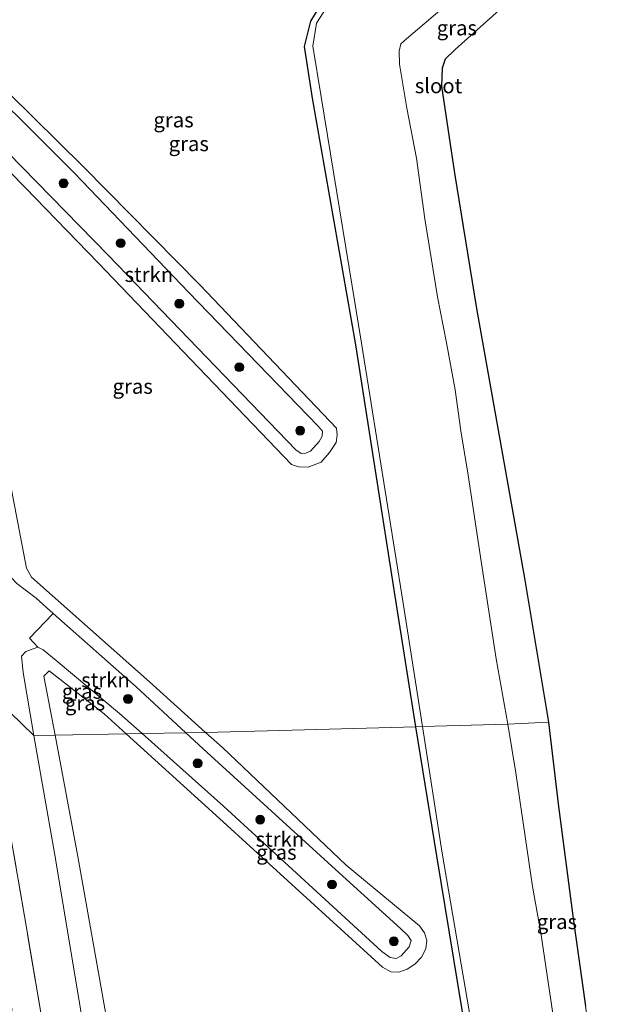
# Model space of a CAD drawing. Units: metres. Extents: x 209998 to 210734, y 512500 to 518750.
# Drawn here: x 210454 to 210555, y 515976 to 516142 of the extents above; entities that cross this region are included whole.
import ezdxf
from ezdxf.enums import TextEntityAlignment as Align

# ---------------------------------------------------------------- set-up
doc = ezdxf.new("R2010")
doc.units = ezdxf.units.M
doc.linetypes.add('IE-TERREINAFSCHEIDING', pattern=[10, 8, -2])
doc.layers.get('0').update_dxf_attribs({"lineweight": 25})
for name, color, linetype, lineweight in [('B-ME-GR-BOOM-S-B1', 93, 'Continuous', 18), ('B-ME-GR-STRUIKEN-GV-B6', 93, 'Continuous', 18), ('B-ME-GW-INSTEEKWATERGANG-L-B1', 10, 'Continuous', 25), ('B-ME-GW-KRUINLIJN-L-B1', 93, 'Continuous', 18), ('B-ME-GW-TEENLIJN-L-B1', 93, 'Continuous', 18), ('B-ME-IE-GRASLAND-GV-B6', 93, 'Continuous', 18), ('B-ME-IE-HULPGEOMETRIE-L-B1', 53, 'Continuous', 18), ('B-ME-IE-TERREINAFSCHEIDING-RASTERHEKWERK-L-B1', 8, 'IE-TERREINAFSCHEIDING', 18), ('B-ME-KG-KADASTRAAL-OPNAMEDTMGRENS-L-B1', 10, 'Continuous', 25), ('B-ME-OG-WATER-GV-B6', 153, 'Continuous', 18)]:
    doc.layers.add(name, color=color, linetype=linetype, lineweight=lineweight)
doc.styles.add('NLCS-ISO', font='NLCS-ISO.TTF')

# ---------------------------------------------------------------- blocks, each defined once
blk = doc.blocks.new('boom')
blk.add_hatch(color=256).paths.add_polyline_path([(-0.75, 0, 1), (0.75, 0, 1)])
blk.add_circle((0, 0), 0.75)

msp = doc.modelspace()

# ---------------------------------------------------------------- linework, layer by layer
at = {"layer": 'B-ME-GR-STRUIKEN-GV-B6'}
for points in [[(210446.879, 516124.838, 1.085), (210446.934, 516128.136, 1.054), (210450.386, 516128.423, 1.037), (210453.347, 516125.881, 1.001), (210463.276, 516115.917, 1.071), (210482.404, 516095.938, 1.255), (210504.182, 516073.453, 1.121), (210504.936, 516072.534, 1.082), (210504.88, 516071.699, 1.115), (210504.365, 516070.791, 1.128), (210502.922, 516069.186, 1.112), (210502.124, 516068.816, 1.14), (210501.347, 516068.787, 1.177), (210500.453, 516069.364, 1.199), (210468.941, 516102.071, 1.196), (210452.059, 516119.391, 1.057), (210446.879, 516124.838, 1.085)], [(210474.635, 516021.667, 1.111), (210470.839, 516025.051, 1.145), (210460.164, 516033.933, 1.089), (210457.973, 516035.725, 1.03), (210457.07, 516036.18, 0.978), (210455.696, 516037.711, 0.968), (210459.652, 516041.869, 1.046), (210473.608, 516029.502, 1.141), (210481.957, 516021.799, 1.117), (210474.635, 516021.667, 1.111)], [(210474.635, 516021.667, 1.111), (210481.957, 516021.799, 1.117), (210485.547, 516018.487, 1.106), (210507.771, 515998.215, 0.92), (210518.065, 515988.828, 0.917), (210519.306, 515987.697, 0.874), (210519.882, 515986.821, 0.866), (210519.52, 515985.765, 0.873), (210518.181, 515984.271, 0.895), (210517.327, 515983.807, 0.832), (210516.302, 515983.969, 0.893), (210514.914, 515984.963, 0.919), (210488.326, 516009.458, 0.988), (210474.635, 516021.667, 1.111)]]:
    msp.add_polyline3d(points, dxfattribs=at)
at = {"layer": 'B-ME-GW-INSTEEKWATERGANG-L-B1'}
for points in [[(210520.667, 516022.809, -0.271), (210517.33, 516043.678, -0.233), (210510.53, 516087.036, -0.261), (210503.272, 516128.57, -0.265), (210501.935, 516137.246, -0.288), (210503.013, 516141.503, -0.363), (210505.197, 516145.152, -0.345), (210509.335, 516149.442, -0.293), (210521.033, 516160.384, -0.22), (210534.071, 516171.748, -0.35), (210537.17, 516174.485, -0.277), (210537.916, 516176.477, -0.29), (210537.74, 516178.277, -0.24), (210536.281, 516179.861, -0.309), (210519.793, 516198.575, -0.322), (210506.519, 516213.573, -0.276), (210504.263, 516217.238, -0.302), (210501.633, 516219.276, -0.371), (210498.366, 516219.926, -0.324), (210494.694, 516219.767, -0.321), (210471.319, 516216.369, -0.252), (210440.506, 516212.833, -0.316), (210427.905, 516211.851, -0.247)], [(210555.356, 515815.584, -0.462), (210554.21, 515818.961, -0.342), (210552.019, 515826.687, -0.368), (210550.993, 515832.288, -0.319), (210551.373, 515837.068, -0.314), (210544.222, 515879.451, -0.322), (210537.783, 515920.374, -0.265), (210530.567, 515962.223, -0.233), (210524.145, 516001.062, -0.31), (210520.667, 516022.809, -0.271)]]:
    msp.add_polyline3d(points, dxfattribs=at)
at = {"layer": 'B-ME-GW-KRUINLIJN-L-B1'}
for points in [[(210446.879, 516124.838, 1.085), (210444.517, 516127.102, 1.047), (210443.353, 516127.874, 1.08), (210442.296, 516128.271, 1.08), (210441.089, 516128.023, 1.036), (210440.09, 516127.502, 0.943), (210439.324, 516126.346, 0.901), (210438.973, 516125.074, 0.854), (210439.038, 516123.487, 0.883), (210445.158, 516088.017, 0.856), (210451.583, 516050.821, 0.893), (210452.052, 516049.191, 0.939), (210452.657, 516047.872, 0.996), (210453.529, 516046.895, 1.007), (210456.795, 516044.438, 0.972), (210459.652, 516041.869, 1.046)], [(210450.386, 516128.423, 1.037), (210453.347, 516125.881, 1.001), (210463.276, 516115.917, 1.071), (210482.404, 516095.938, 1.255), (210504.182, 516073.453, 1.121), (210504.936, 516072.534, 1.082), (210504.88, 516071.699, 1.115), (210504.365, 516070.791, 1.128), (210502.922, 516069.186, 1.112), (210502.124, 516068.816, 1.14), (210501.347, 516068.787, 1.177), (210500.453, 516069.364, 1.199), (210468.941, 516102.071, 1.196), (210452.059, 516119.391, 1.057), (210446.879, 516124.838, 1.085)], [(210459.652, 516041.869, 1.046), (210473.608, 516029.502, 1.141), (210481.957, 516021.799, 1.117)], [(210457.07, 516036.18, 0.978), (210455.074, 516035.456, 0.878), (210454.362, 516034.67, 0.841), (210454.598, 516031.942, 0.867), (210456.432, 516021.336, 0.845)], [(210474.635, 516021.667, 1.111), (210470.839, 516025.051, 1.145), (210460.164, 516033.933, 1.089), (210457.973, 516035.725, 1.03), (210457.07, 516036.18, 0.978)], [(210481.957, 516021.799, 1.117), (210485.547, 516018.487, 1.106), (210507.771, 515998.215, 0.92), (210518.065, 515988.828, 0.917), (210519.306, 515987.697, 0.874), (210519.882, 515986.821, 0.866), (210519.52, 515985.765, 0.873), (210518.181, 515984.271, 0.895), (210517.327, 515983.807, 0.832), (210516.302, 515983.969, 0.893), (210514.914, 515984.963, 0.919), (210488.326, 516009.458, 0.988), (210474.635, 516021.667, 1.111)], [(210456.432, 516021.336, 0.845), (210460.026, 516000.557, 0.802), (210465.848, 515965.833, 0.864), (210466.402, 515963.403, 0.893), (210468.618, 515961.235, 0.883), (210476.349, 515954.4, 1.023)]]:
    msp.add_polyline3d(points, dxfattribs=at)
at = {"layer": 'B-ME-GW-TEENLIJN-L-B1'}
for points in [[(210439.01, 516138.339, 0.07), (210440.45, 516138.051, 0.014), (210445.808, 516134.532, -0.118), (210448.205, 516132.986, -0.135), (210452.078, 516129.512, -0.088), (210464.753, 516117.018, -0.091), (210484.305, 516097.136, -0.097), (210507.328, 516073.047, -0.161), (210507.432, 516071.849, -0.184), (210507.256, 516070.648, -0.212), (210506.147, 516068.923, -0.215), (210504.723, 516067.331, -0.184), (210502.529, 516066.489, -0.147), (210500.891, 516066.511, -0.05), (210499.708, 516066.904, -0.073), (210467.221, 516100.842, -0.031), (210454.941, 516113.532, -0.228), (210442.753, 516125.953, -0.041), (210442.005, 516125.655, -0.088), (210447.67, 516088.478, -0.039), (210455.171, 516049.461, -0.133), (210456.019, 516047.958, -0.153), (210475.856, 516030.349, -0.19), (210485.287, 516021.86, -0.185)], [(210471.93, 516021.617, -0.21), (210468.245, 516024.961, -0.197), (210459.012, 516032.205, -0.29), (210458.099, 516031.33, -0.216), (210459.972, 516021.4, -0.21)], [(210485.287, 516021.86, -0.185), (210488.118, 516019.312, -0.183), (210508.912, 515999.531, -0.279), (210521.247, 515989.318, -0.349), (210522.096, 515988.116, -0.313), (210522.484, 515986.882, -0.313), (210522.302, 515985.457, -0.25), (210521.566, 515984.059, -0.254), (210520.486, 515982.832, -0.236), (210519.199, 515981.992, -0.251), (210517.785, 515981.493, -0.29), (210516.463, 515981.569, -0.256), (210515.034, 515982.344, -0.225), (210487.012, 516007.934, -0.262), (210471.93, 516021.617, -0.21)], [(210459.972, 516021.4, -0.21), (210463.831, 516000.942, -0.199), (210470.654, 515962.415, -0.249)]]:
    msp.add_polyline3d(points, dxfattribs=at)
at = {"layer": 'B-ME-IE-GRASLAND-GV-B6'}
for points in [[(210538.843, 516147.198, 1.451), (210527.233, 516136.731, 1.547), (210525.589, 516135.122, 1.547), (210525.047, 516133.633, 1.531), (210524.93, 516130.59, 1.531), (210527.151, 516115.954, 1.491), (210530.846, 516093.16, 1.451), (210535.212, 516068.599, 1.487), (210538.913, 516047.773, 1.515), (210542.972, 516023.544, 1.464), (210536.097, 516023.223, -0.444), (210534.152, 516034.229, -0.442), (210531.687, 516050.291, -0.442), (210529.416, 516065.12, -0.442), (210528.203, 516072.577, -0.442), (210527.244, 516079.485, -0.442), (210525.774, 516087.381, -0.442), (210524.261, 516095.129, -0.442), (210522.178, 516108.251, -0.442), (210520.741, 516118.452, -0.442), (210519.131, 516126.859, -0.442), (210517.922, 516134.257, -0.442), (210517.829, 516136.481, -0.442), (210518.114, 516137.682, -0.442), (210519.055, 516138.548, -0.442), (210522.059, 516141.055, -0.442), (210531.591, 516149.233, -0.442)], [(210505.197, 516145.152, -0.345), (210503.013, 516141.503, -0.363), (210501.935, 516137.246, -0.288), (210503.272, 516128.57, -0.265), (210510.53, 516087.036, -0.261), (210517.33, 516043.678, -0.233), (210520.667, 516022.809, -0.271), (210485.287, 516021.86, -0.185), (210475.856, 516030.349, -0.19), (210456.019, 516047.958, -0.153), (210455.171, 516049.461, -0.133), (210447.67, 516088.478, -0.039)], [(210506.074, 516144.507, -0.45), (210503.954, 516141.184, -0.45), (210503.322, 516137.311, -0.45), (210504.727, 516128.777, -0.45), (210511.527, 516087.364, -0.45), (210518.517, 516043.592, -0.45), (210521.758, 516022.838, -0.45), (210520.667, 516022.809, -0.271), (210517.33, 516043.678, -0.233), (210510.53, 516087.036, -0.261), (210503.272, 516128.57, -0.265), (210501.935, 516137.246, -0.288), (210503.013, 516141.503, -0.363), (210505.197, 516145.152, -0.345)], [(210452.078, 516129.512, -0.088), (210464.753, 516117.018, -0.091), (210484.305, 516097.136, -0.097), (210507.328, 516073.047, -0.161), (210507.432, 516071.849, -0.184), (210507.256, 516070.648, -0.212), (210506.147, 516068.923, -0.215), (210504.723, 516067.331, -0.184), (210502.529, 516066.489, -0.147), (210500.891, 516066.511, -0.05), (210499.708, 516066.904, -0.073), (210467.221, 516100.842, -0.031), (210454.941, 516113.532, -0.228), (210442.753, 516125.953, -0.041)], [(210442.753, 516125.953, -0.041), (210454.941, 516113.532, -0.228), (210467.221, 516100.842, -0.031), (210499.708, 516066.904, -0.073), (210500.891, 516066.511, -0.05), (210502.529, 516066.489, -0.147), (210504.723, 516067.331, -0.184), (210506.147, 516068.923, -0.215), (210507.256, 516070.648, -0.212), (210507.432, 516071.849, -0.184), (210507.328, 516073.047, -0.161), (210484.305, 516097.136, -0.097), (210464.753, 516117.018, -0.091), (210452.078, 516129.512, -0.088)], [(210452.059, 516119.391, 1.057), (210468.941, 516102.071, 1.196), (210500.453, 516069.364, 1.199), (210501.347, 516068.787, 1.177), (210502.124, 516068.816, 1.14), (210502.922, 516069.186, 1.112), (210504.365, 516070.791, 1.128), (210504.88, 516071.699, 1.115), (210504.936, 516072.534, 1.082), (210504.182, 516073.453, 1.121), (210482.404, 516095.938, 1.255), (210463.276, 516115.917, 1.071), (210453.347, 516125.881, 1.001)], [(210447.67, 516088.478, -0.039), (210455.171, 516049.461, -0.133), (210456.019, 516047.958, -0.153), (210475.856, 516030.349, -0.19), (210485.287, 516021.86, -0.185), (210481.957, 516021.799, 1.117), (210473.608, 516029.502, 1.141), (210459.652, 516041.869, 1.046)], [(210453.529, 516046.895, 1.007), (210456.795, 516044.438, 0.972), (210459.652, 516041.869, 1.046), (210455.696, 516037.711, 0.968), (210457.07, 516036.18, 0.978), (210455.074, 516035.456, 0.878), (210454.362, 516034.67, 0.841), (210454.598, 516031.942, 0.867), (210456.432, 516021.336, 0.845), (210448.3391, 516029.1306, 0.9279)], [(210459.652, 516041.869, 1.046), (210456.795, 516044.438, 0.972), (210453.529, 516046.895, 1.007)], [(210456.432, 516021.336, 0.845), (210454.598, 516031.942, 0.867), (210454.362, 516034.67, 0.841), (210455.074, 516035.456, 0.878), (210457.07, 516036.18, 0.978), (210457.973, 516035.725, 1.03), (210460.164, 516033.933, 1.089), (210470.839, 516025.051, 1.145), (210474.635, 516021.667, 1.111), (210471.93, 516021.617, -0.21), (210468.245, 516024.961, -0.197), (210459.012, 516032.205, -0.29), (210458.099, 516031.33, -0.216), (210459.972, 516021.4, -0.21), (210456.432, 516021.336, 0.845)], [(210459.972, 516021.4, -0.21), (210458.099, 516031.33, -0.216), (210459.012, 516032.205, -0.29), (210468.245, 516024.961, -0.197), (210471.93, 516021.617, -0.21), (210459.972, 516021.4, -0.21)], [(210452.768, 515975.032, 1.115), (210451.817, 515979.941, 1.108), (210450.846, 515984.847, 1.115), (210449.865, 515989.749, 1.108), (210448.876, 515994.65, 1.093), (210447.894, 515999.552, 1.099), (210445.6818, 516009.3163, 1.1473), (210444.7666, 516014.2238, 1.163), (210443.7617, 516019.1207, 1.1776), (210443.3426, 516021.0974, 1.1955), (210443.582, 516021.103, 1.137), (210448.3391, 516029.1306, 0.9279), (210451.8284, 516008.4033, 0.8083), (210455.1188, 515989.29, 0.8909), (210458.3773, 515970.0743, 0.907)], [(210458.3773, 515970.0743, 0.907), (210455.1188, 515989.29, 0.8909), (210451.8284, 516008.4033, 0.8083), (210448.3391, 516029.1306, 0.9279), (210456.432, 516021.336, 0.845), (210460.026, 516000.557, 0.802), (210465.848, 515965.833, 0.864)], [(210542.972, 516023.544, 1.464), (210544.562, 516009.826, 1.34), (210547.082, 515990.518, 1.276), (210549.188, 515975.776, 1.304), (210550.619, 515965.518, 1.211), (210551.329, 515963.092, 1.211), (210552.091, 515962.166, 1.272), (210552.638, 515956.444, -0.444), (210551.351, 515956.904, -0.444), (210549.8, 515957.832, -0.444), (210548.759, 515958.521, -0.444), (210547.381, 515959.902, -0.444), (210546.399, 515961.512, -0.444), (210545.589, 515963.368, -0.444), (210545.164, 515965.414, -0.444), (210544.363, 515970.038, -0.444), (210541.68, 515988.135, -0.444), (210540.281, 515995.909, -0.444), (210537.473, 516015.071, -0.444), (210536.097, 516023.223, -0.444), (210542.972, 516023.544, 1.464)], [(210470.654, 515962.415, -0.249), (210463.831, 516000.942, -0.199), (210459.972, 516021.4, -0.21), (210471.93, 516021.617, -0.21), (210487.012, 516007.934, -0.262), (210515.034, 515982.344, -0.225), (210516.463, 515981.569, -0.256), (210517.785, 515981.493, -0.29), (210519.199, 515981.992, -0.251), (210520.486, 515982.832, -0.236), (210521.566, 515984.059, -0.254), (210522.302, 515985.457, -0.25), (210522.484, 515986.882, -0.313), (210522.096, 515988.116, -0.313), (210521.247, 515989.318, -0.349), (210508.912, 515999.531, -0.279), (210488.118, 516019.312, -0.183), (210485.287, 516021.86, -0.185)], [(210485.287, 516021.86, -0.185), (210488.118, 516019.312, -0.183), (210508.912, 515999.531, -0.279), (210521.247, 515989.318, -0.349), (210522.096, 515988.116, -0.313), (210522.484, 515986.882, -0.313), (210522.302, 515985.457, -0.25), (210521.566, 515984.059, -0.254), (210520.486, 515982.832, -0.236), (210519.199, 515981.992, -0.251), (210517.785, 515981.493, -0.29), (210516.463, 515981.569, -0.256), (210515.034, 515982.344, -0.225), (210487.012, 516007.934, -0.262), (210471.93, 516021.617, -0.21), (210474.635, 516021.667, 1.111), (210488.326, 516009.458, 0.988), (210514.914, 515984.963, 0.919), (210516.302, 515983.969, 0.893), (210517.327, 515983.807, 0.832), (210518.181, 515984.271, 0.895), (210519.52, 515985.765, 0.873), (210519.882, 515986.821, 0.866), (210519.306, 515987.697, 0.874), (210518.065, 515988.828, 0.917), (210507.771, 515998.215, 0.92), (210485.547, 516018.487, 1.106), (210481.957, 516021.799, 1.117), (210485.287, 516021.86, -0.185)], [(210485.287, 516021.86, -0.185), (210520.667, 516022.809, -0.271), (210524.145, 516001.062, -0.31), (210530.567, 515962.223, -0.233)], [(210530.567, 515962.223, -0.233), (210524.145, 516001.062, -0.31), (210520.667, 516022.809, -0.271), (210521.758, 516022.838, -0.45), (210525.083, 516001.549, -0.45), (210531.776, 515962.224, -0.45)], [(210465.848, 515965.833, 0.864), (210460.026, 516000.557, 0.802), (210456.432, 516021.336, 0.845), (210459.972, 516021.4, -0.21), (210463.831, 516000.942, -0.199), (210470.654, 515962.415, -0.249)]]:
    msp.add_polyline3d(points, dxfattribs=at)
at = {"layer": 'B-ME-IE-HULPGEOMETRIE-L-B1'}
msp.add_polyline3d([(210448.3391, 516029.1306, 0.9279), (210456.432, 516021.336, 0.845), (210459.972, 516021.4, -0.21), (210471.93, 516021.617, -0.21), (210474.635, 516021.667, 1.111), (210481.957, 516021.799, 1.117), (210485.287, 516021.86, -0.185), (210520.667, 516022.809, -0.271), (210521.758, 516022.838, -0.45), (210536.097, 516023.223, -0.444), (210542.972, 516023.544, 1.464)], dxfattribs=at)
at = {"layer": 'B-ME-IE-TERREINAFSCHEIDING-RASTERHEKWERK-L-B1'}
msp.add_polyline3d([(210524.5273, 515805.2776, 0.9455), (210508.2457, 515805.4813, 0.9392), (210493.9409, 515805.5435, 0.8751), (210485.083, 515805.6163, 0.9672), (210481.824, 515825.1262, 0.7687), (210478.7278, 515843.915, 0.8534), (210475.5822, 515863.6886, 0.7581), (210472.4333, 515883.2864, 0.8459), (210469.2957, 515902.4825, 0.9778), (210466.0477, 515922.7763, 0.9644), (210463.0306, 515941.7816, 1.0366), (210461.5435, 515951.5095, 1.0208), (210458.3773, 515970.0743, 0.907), (210455.1188, 515989.29, 0.8909), (210451.8284, 516008.4033, 0.8083), (210448.3391, 516029.1306, 0.9279)], dxfattribs=at)
at = {"layer": 'B-ME-KG-KADASTRAAL-OPNAMEDTMGRENS-L-B1'}
for points in [[(210538.843, 516147.198, 1.451), (210527.233, 516136.731, 1.547), (210525.589, 516135.122, 1.547), (210525.047, 516133.633, 1.531), (210524.93, 516130.59, 1.531), (210527.151, 516115.954, 1.491), (210530.846, 516093.16, 1.451), (210535.212, 516068.599, 1.487), (210538.913, 516047.773, 1.515), (210542.972, 516023.544, 1.464)], [(210542.972, 516023.544, 1.464), (210544.562, 516009.826, 1.34), (210547.082, 515990.518, 1.276), (210549.188, 515975.776, 1.304)]]:
    msp.add_polyline3d(points, dxfattribs=at)
at = {"layer": 'B-ME-OG-WATER-GV-B6'}
for points in [[(210531.591, 516149.233, -0.442), (210522.059, 516141.055, -0.442), (210519.055, 516138.548, -0.442), (210518.114, 516137.682, -0.442), (210517.829, 516136.481, -0.442), (210517.922, 516134.257, -0.442), (210519.131, 516126.859, -0.442), (210520.741, 516118.452, -0.442), (210522.178, 516108.251, -0.442), (210524.261, 516095.129, -0.442), (210525.774, 516087.381, -0.442), (210527.244, 516079.485, -0.442), (210528.203, 516072.577, -0.442), (210529.416, 516065.12, -0.442), (210531.687, 516050.291, -0.442), (210534.152, 516034.229, -0.442), (210536.097, 516023.223, -0.444), (210521.758, 516022.838, -0.45), (210518.517, 516043.592, -0.45), (210511.527, 516087.364, -0.45), (210504.727, 516128.777, -0.45), (210503.322, 516137.311, -0.45), (210503.954, 516141.184, -0.45), (210506.074, 516144.507, -0.45)], [(210531.776, 515962.224, -0.45), (210525.083, 516001.549, -0.45), (210521.758, 516022.838, -0.45), (210536.097, 516023.223, -0.444), (210537.473, 516015.071, -0.444), (210540.281, 515995.909, -0.444), (210541.68, 515988.135, -0.444), (210544.363, 515970.038, -0.444)]]:
    msp.add_polyline3d(points, dxfattribs=at)

# ---------------------------------------------------------------- block references
at = {"layer": 'B-ME-GR-BOOM-S-B1', "rotation": 90}
for p in [(210461.406, 516114.241, 1.106), (210471.026, 516104.163, 1.22), (210480.863, 516093.972, 1.3), (210490.949, 516083.294, 1.253), (210501.19, 516072.625, 1.192), (210472.246, 516027.486, 1.246), (210483.942, 516016.653, 1.114), (210494.465, 516007.177, 1.02), (210506.563, 515996.26, 1.062), (210516.947, 515986.711, 0.954)]:
    msp.add_blockref('boom', p, dxfattribs=at)

# ---------------------------------------------------------------- texts
at = {"layer": 'B-ME-GR-STRUIKEN-GV-B6', "ltscale": 0.2, "style": 'NLCS-ISO'}
for p in [(210475.7538, 516098.8894), (210468.4612, 516030.6683), (210497.7809, 516003.8738)]:
    msp.add_text('strkn', height=2.5, dxfattribs=at).set_placement(p, align=Align.MIDDLE_CENTER)
at = {"layer": 'B-ME-IE-GRASLAND-GV-B6', "ltscale": 0.2, "style": 'NLCS-ISO'}
for p in [(210527.5435, 516140.3785), (210479.9035, 516124.892), (210482.464, 516120.893), (210473.033, 516080.069), (210464.4985, 516028.758), (210465.0145, 516026.8025), (210497.207, 516001.6765), (210544.3675, 515989.994)]:
    msp.add_text('gras', height=2.5, dxfattribs=at).set_placement(p, align=Align.MIDDLE_CENTER)
at = {"layer": 'B-ME-OG-WATER-GV-B6', "ltscale": 0.2, "style": 'NLCS-ISO'}
msp.add_text('sloot', height=2.5, dxfattribs=at).set_placement((210524.455, 516130.6414), align=Align.MIDDLE_CENTER)

doc.saveas('drawing.dxf')
